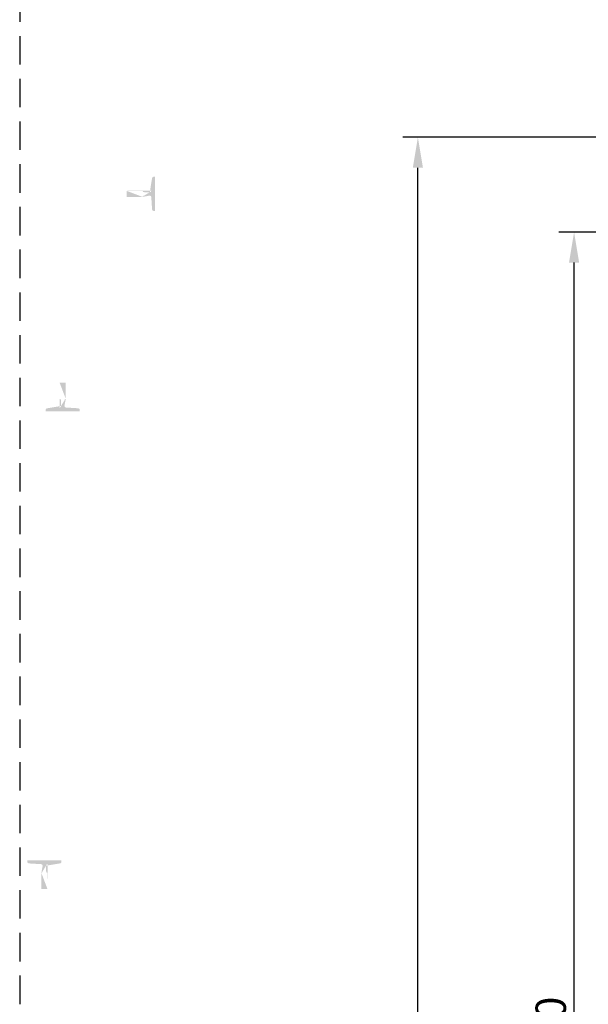
# Model space of a CAD drawing. Extents: x -96726 to 63912, y -55389 to 60869.
# Drawn here: x -33163 to -31666, y -11696 to -9102 of the extents above; entities that cross this region are included whole.
import ezdxf

# ---------------------------------------------------------------- set-up
doc = ezdxf.new("R2010")
doc.units = 0
doc.header["$MEASUREMENT"] = 0
doc.linetypes.add('CONTINUA', pattern=[0])
doc.linetypes.add('TRAZOS', pattern=[0.75, 0.5, -0.25])
doc.layers.get('0').update_dxf_attribs({"linetype": 'CONTINUOUS'})
doc.layers.get('DEFPOINTS').update_dxf_attribs({"linetype": 'CONTINUOUS'})
doc.layers.add('AREA DIBUJO', color=7, linetype='CONTINUOUS', plot=False)
doc.layers.add('PLANTA', color=7, linetype='CONTINUOUS')
doc.styles.add('ROMANS', font='arial.ttf')
doc.styles.get("Standard").update_dxf_attribs({"font": 'romans.shx'})
doc.dimstyles.new('ROMANS', dxfattribs={"dimtxt": 40, "dimasz": 40, "dimexe": 20, "dimexo": 20, "dimgap": 10, "dimtad": 3, "dimdec": 0, "dimdsep": 46, "dimtxsty": 'ROMANS', "dimcen": 2.5, "dimadec": 0, "dimazin": 0, "dimtfac": 1, "dimtdec": 0, "dimtmove": 0, "dimatfit": 3, "dimfxl": 1, "dimtvp": 1, "dimtolj": 1, "dimtzin": 0, "dimarcsym": 0})

# ---------------------------------------------------------------- blocks, each defined once
blk = doc.blocks.new('*D130')
at = {"layer": 'DEFPOINTS', "color": 0, "transparency": 16777216}
for p in [(-31703.3, -9661.7), (-30251.8, -9661.7), (-30251.7, -15161.6)]:
    blk.add_point(p, dxfattribs=at)
at = {"layer": 'PLANTA', "color": 0, "lineweight": -2, "transparency": 16777216}
for p, q in [((-30291.8, -9661.7), (-31743.3, -9661.7)), ((-31703.3, -15081.6), (-31703.3, -9741.7)), ((-30291.7, -15161.6), (-31743.3, -15161.6))]:
    blk.add_line(p, q, dxfattribs=at)
at = {"layer": 'PLANTA', "color": 0, "transparency": 16777216}
for points in [[(-31716.6, -9741.7), (-31689.9, -9741.7), (-31703.3, -9661.7)], [(-31716.6, -15081.6), (-31689.9, -15081.6), (-31703.3, -15161.6)]]:
    blk.add_solid(points, dxfattribs=at)
at = {"layer": 'PLANTA', "color": 0, "transparency": 16777216, "insert": (-31764.7, -12406.4), "char_height": 80, "attachment_point": 5, "rotation": 90, "style": 'ROMANS'}
blk.add_mtext('\\A1;PROFONDEUR CABINE= 5500', dxfattribs=at)
blk = doc.blocks.new('*D131')
at = {"layer": 'DEFPOINTS', "color": 0, "transparency": 16777216}
for p in [(-32114.7, -9411.7), (-30701.8, -9411.7), (-30696.8, -15411.6)]:
    blk.add_point(p, dxfattribs=at)
at = {"layer": 'PLANTA', "color": 0, "lineweight": -2, "transparency": 16777216}
for p, q in [((-30741.8, -9411.7), (-32154.7, -9411.7)), ((-32114.7, -15331.6), (-32114.7, -9491.7)), ((-30736.8, -15411.6), (-32154.7, -15411.6))]:
    blk.add_line(p, q, dxfattribs=at)
at = {"layer": 'PLANTA', "color": 0, "transparency": 16777216}
for points in [[(-32128, -9491.7), (-32101.4, -9491.7), (-32114.7, -9411.7)], [(-32128, -15331.6), (-32101.4, -15331.6), (-32114.7, -15411.6)]]:
    blk.add_solid(points, dxfattribs=at)
at = {"layer": 'PLANTA', "color": 0, "transparency": 16777216, "insert": (-32176.1, -12426.3), "char_height": 80, "attachment_point": 5, "rotation": 90, "style": 'ROMANS'}
blk.add_mtext('\\A1;PROFONDEUR GAINE = 6000', dxfattribs=at)
blk = doc.blocks.new('S1P-A PARED-L190')
at = {"color": 0, "linetype": 'ByBlock', "insert": (2589.7, 1004.8), "char_height": 50, "attachment_point": 5, "rotation": 90}
blk.add_mtext('\\A1;{    }', dxfattribs=at)
blk = doc.blocks.new('S1P-CON REFUERZO')
h = blk.add_hatch(color=256)
h.paths.add_polyline_path([(5248, 2846.4), (5263, 2846.4)], flags=16)
edge = h.paths.add_edge_path()
edge.add_line((5234, 2895.9), (5234, 2805.9))
edge.add_line((5234, 2805.9), (5238, 2805.9))
edge.add_arc((5238, 2809.9), 4, 270, 356.4785)
edge.add_line((5242, 2809.6), (5244, 2842.4))
edge.add_arc((5248, 2842.4), 4, 90, 180)
edge.add_arc((5263, 2842.4), 4.03, 7.125, 97.125)
edge.add_line((5248, 2855.4), (5263, 2855.4))
edge.add_arc((5263, 2859.4), 4.03, 262.875, 352.875)
edge.add_line((5267, 2858.9), (5309, 2858.9))
edge.add_line((5267, 2842.9), (5309, 2842.9))
edge.add_line((5309, 2858.9), (5309, 2842.9))
edge.add_line((5244, 2859.4), (5242, 2892.1))
edge.add_arc((5248, 2859.4), 4, 180, 270)
edge.add_arc((5238, 2891.9), 4, 3.5215, 90)
edge.add_line((5234, 2895.9), (5238, 2895.9))
at = {"color": 0, "linetype": 'ByBlock', "char_height": 50, "attachment_point": 5, "rotation": 90}
for insert in [(5046.4, 2629.5), (4501.4, 1351.8)]:
    blk.add_mtext('\\A1;{    }', dxfattribs=dict(at, insert=insert))
at = {"color": 7, "linetype": 'ByBlock', "insert": (4482.5, 2452.6), "char_height": 40, "attachment_point": 5, "rotation": 90, "style": 'ROMANS'}
blk.add_mtext('\\A1;', dxfattribs=at)
blk = doc.blocks.new('HASTA 235')
h = blk.add_hatch(color=256)
h.paths.add_polyline_path([(5248, 2846.4), (5263, 2846.4)], flags=16)
edge = h.paths.add_edge_path()
edge.add_line((5234, 2895.9), (5234, 2805.9))
edge.add_line((5234, 2805.9), (5238, 2805.9))
edge.add_arc((5238, 2809.9), 4, 270, 356.4785)
edge.add_line((5242, 2809.6), (5244, 2842.4))
edge.add_arc((5248, 2842.4), 4, 90, 180)
edge.add_arc((5263, 2842.4), 4.03, 7.125, 97.125)
edge.add_line((5248, 2855.4), (5263, 2855.4))
edge.add_arc((5263, 2859.4), 4.03, 262.875, 352.875)
edge.add_line((5267, 2858.9), (5309, 2858.9))
edge.add_line((5267, 2842.9), (5309, 2842.9))
edge.add_line((5309, 2858.9), (5309, 2842.9))
edge.add_line((5244, 2859.4), (5242, 2892.1))
edge.add_arc((5248, 2859.4), 4, 180, 270)
edge.add_arc((5238, 2891.9), 4, 3.5215, 90)
edge.add_line((5234, 2895.9), (5238, 2895.9))
at = {"layer": 'PLANTA', "rotation": 90}
blk.add_blockref('S1P-A PARED-L190', (-245.9, 0), dxfattribs=at)
at = {"layer": 'PLANTA'}
blk.add_blockref('S1P-CON REFUERZO', (0, 0), dxfattribs=at)
at = {"color": 0, "linetype": 'ByBlock', "char_height": 50, "attachment_point": 5, "rotation": 90}
for insert in [(5046.4, 2629.5), (4501.4, 1351.8)]:
    blk.add_mtext('\\A1;{    }', dxfattribs=dict(at, insert=insert))
at = {"color": 7, "linetype": 'ByBlock', "insert": (4482.5, 2452.6), "char_height": 40, "attachment_point": 5, "rotation": 90, "style": 'ROMANS'}
blk.add_mtext('\\A1;', dxfattribs=at)
blk = doc.blocks.new('E61')
h = blk.add_hatch(color=256)
h.paths.add_polyline_path([(3336.3, 2499.3), (3351.3, 2499.3)], flags=16)
edge = h.paths.add_edge_path()
edge.add_line((3322.3, 2548.8), (3322.3, 2458.8))
edge.add_line((3322.3, 2458.8), (3326.2, 2458.8))
edge.add_arc((3326.2, 2462.8), 4, 270, 356.4785)
edge.add_line((3330.2, 2462.6), (3332.3, 2495.3))
edge.add_arc((3336.3, 2495.3), 4, 90, 180)
edge.add_arc((3351.3, 2495.3), 4.03, 7.125, 97.125)
edge.add_line((3336.3, 2508.3), (3351.3, 2508.3))
edge.add_arc((3351.3, 2512.3), 4.03, 262.875, 352.875)
edge.add_line((3355.3, 2511.8), (3397.3, 2511.8))
edge.add_line((3355.3, 2495.8), (3397.3, 2495.8))
edge.add_line((3397.3, 2511.8), (3397.3, 2495.8))
edge.add_line((3332.3, 2512.3), (3330.2, 2545.1))
edge.add_arc((3336.3, 2512.3), 4, 180, 270)
edge.add_arc((3326.2, 2544.8), 4, 3.5215, 90)
edge.add_line((3322.3, 2548.8), (3326.2, 2548.8))
blk = doc.blocks.new('C265-DER')
at = {"color": 0, "linetype": 'ByBlock', "insert": (2589.7, 1004.8), "char_height": 50, "attachment_point": 5, "rotation": 90}
blk.add_mtext('\\A1;{    }', dxfattribs=at)
blk = doc.blocks.new('Rosario luces_FLUOS_opcion standar_ si no cabe poner LEDS que no ocupa nada')
at = {"color": 7, "linetype": 'ByBlock', "insert": (381.6, 2105.5), "char_height": 40, "attachment_point": 5, "rotation": 90, "style": 'ROMANS'}
blk.add_mtext('\\A1;', dxfattribs=at)

msp = doc.modelspace()

# ---------------------------------------------------------------- hatches: boundary and pattern name
h = msp.add_hatch(color=256)
h.paths.add_polyline_path([(-33102.8, -11330.6), (-33102.8, -11345.6)], flags=16)
edge = h.paths.add_edge_path()
edge.add_line((-33053.3, -11316.6), (-33143.3, -11316.6))
edge.add_line((-33143.3, -11316.6), (-33143.3, -11320.6))
edge.add_arc((-33139.3, -11320.6), 4, 180, 266.4785)
edge.add_line((-33139.6, -11324.6), (-33106.8, -11326.6))
edge.add_arc((-33106.8, -11330.6), 4, 0, 90)
edge.add_arc((-33106.8, -11345.6), 4.03, -82.875, 7.125)
edge.add_line((-33093.8, -11330.6), (-33093.8, -11345.6))
edge.add_arc((-33089.8, -11345.6), 4.03, 172.875, 262.875)
edge.add_line((-33090.3, -11349.6), (-33090.3, -11391.6))
edge.add_line((-33106.3, -11349.6), (-33106.3, -11391.6))
edge.add_line((-33090.3, -11391.6), (-33106.3, -11391.6))
edge.add_line((-33089.8, -11326.6), (-33057.1, -11324.6))
edge.add_arc((-33089.8, -11330.6), 4, 90, 180)
edge.add_arc((-33057.3, -11320.6), 4, -86.4785, 0)
edge.add_line((-33053.3, -11316.6), (-33053.3, -11320.6))

# ---------------------------------------------------------------- linework, layer by layer
at = {"layer": 'AREA DIBUJO', "color": 3, "linetype": 'TRAZOS', "ltscale": 150}
msp.add_lwpolyline([(-33163.3, -16836.5), (-24823.5, -16836.5), (-24823.5, -7570.1), (-33163.3, -7570.1)], close=True, dxfattribs=at)

# ---------------------------------------------------------------- block references
at = {"layer": 'PLANTA', "xscale": -1}
msp.add_blockref('HASTA 235', (-27572.7, -12411.6), dxfattribs=at)
at = {"layer": 'PLANTA'}
msp.add_blockref('HASTA 235', (-30480.7, -12411.6), dxfattribs=at)
at = {"layer": 'PLANTA', "linetype": 'CONTINUA', "rotation": 90}
for name, p in [('Rosario luces_FLUOS_opcion standar_ si no cabe poner LEDS que no ocupa nada', (-30723.1, -10549.5)), ('C265-DER', (-30726.8, -12515.6)), ('E61', (-30546.2, -13455.8))]:
    msp.add_blockref(name, p, dxfattribs=at)

# ---------------------------------------------------------------- texts
at = {"layer": 'PLANTA', "color": 7, "insert": (-32702.4, -11559.6), "char_height": 40, "attachment_point": 4, "rotation": 270}
msp.add_mtext('\\A1;', dxfattribs=at)

# ---------------------------------------------------------------- dimensions: what is measured, and where the dimension line sits
at = {"layer": 'PLANTA'}
for base, p1, p2, text, override, picture, middle in [((-32114.7, -9411.7), (-30696.8, -15411.6), (-30701.8, -9411.7), 'PROFONDEUR GAINE = <>', {"dimtxt": 80, "dimasz": 80, "dimexe": 40, "dimexo": 40, "dimgap": 20}, '*D131', (-32114.7, -12426.3)), ((-31703.3, -9661.7), (-30251.7, -15161.6), (-30251.8, -9661.7), 'PROFONDEUR CABINE= <>', {"dimtxt": 80, "dimasz": 80, "dimexe": 40, "dimexo": 40, "dimgap": 20, "dimtxsty": 'ROMANS'}, '*D130', (-31703.3, -12406.4))]:
    dim = msp.add_linear_dim(base=base, p1=p1, p2=p2, angle=90, text=text, dimstyle='ROMANS', override=override, dxfattribs=at)
    dim.commit()
    dim.dimension.update_dxf_attribs({"geometry": picture, "text_midpoint": middle, "dimtype": 160})

doc.saveas('drawing.dxf')
